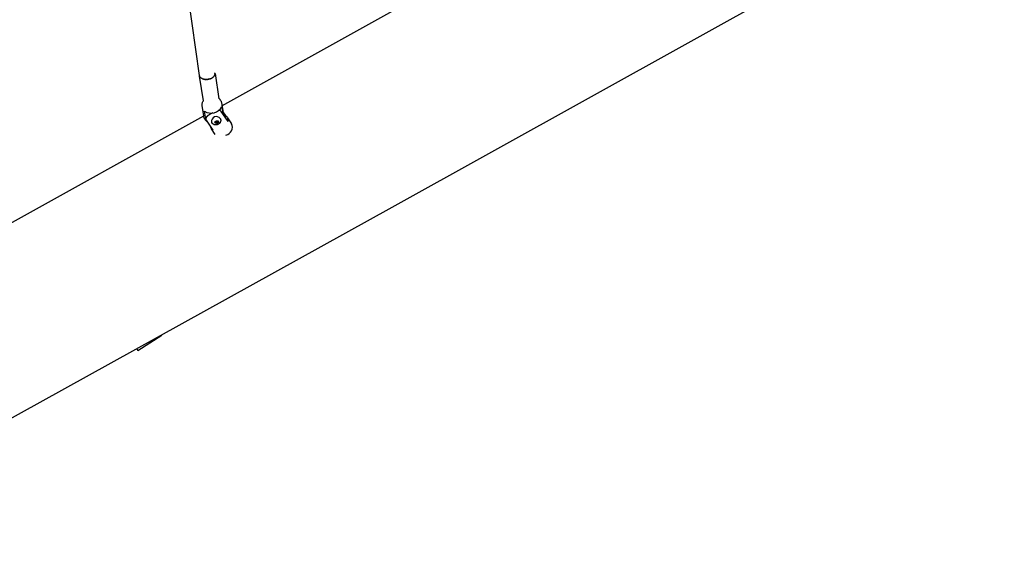
# Model space of a CAD drawing. Units: inches. Extents: x 2609 to 3915, y -223 to 548.
# Drawn here: x 3060 to 3110, y 253 to 279 of the extents above; entities that cross this region are included whole.
import ezdxf

# ---------------------------------------------------------------- set-up
doc = ezdxf.new("R2010")
doc.units = ezdxf.units.IN
doc.header["$LTSCALE"] = 500
doc.header["$MEASUREMENT"] = 0
for name, color, linetype, true_color in [('ASTM$DIMS', 4, 'Continuous', 0x00ffff), ('Make2D$visible$lines$Component blocks$Detailed Igloo 20', 7, 'Continuous', 0x000000), ('Make2D$visible$lines$Component blocks$Detailed Igloo 20$AC Sections', 7, 'Continuous', 0x0052ff), ('Make2D$visible$lines$frame', 7, 'Continuous', 0x000000), ('Make2D$visible$lines$PlayStructure Pipes', 2, 'Continuous', 0xffff00), ('Make2D$visible$lines$Rope', 1, 'Continuous', 0xff0000)]:
    doc.layers.add(name, color=color, linetype=linetype, true_color=true_color)
doc.styles.add('Arial', font='txt')
doc.dimstyles.new('ASTM RC DIMS', dxfattribs={"dimtxt": 15.74804, "dimasz": 11.81103, "dimexe": 5.905515, "dimexo": 5.905515, "dimgap": 9.842525, "dimtad": 0, "dimtih": 1, "dimtoh": 1, "dimdec": 3, "dimzin": 1, "dimdsep": 46, "dimlunit": 4, "dimtxsty": 'Arial', "dimcen": 5.905515, "dimazin": 0, "dimtfac": 1, "dimtdec": 4, "dimtix": 1, "dimtmove": 1, "dimatfit": 3, "dimfxl": 0, "dimtolj": 1, "dimtzin": 1, "dimarcsym": 0})

# ---------------------------------------------------------------- blocks, each defined once
blk = doc.blocks.new('*D1')
at = {"layer": 'ASTM$DIMS', "color": 0, "lineweight": -2}
for p, q in [((2609.546, -87.551), (2609.546, 543.448)), ((3777.565, 133.438), (3777.565, 543.448)), ((2621.357, 537.542), (3156.69, 537.542)), ((3765.754, 537.542), (3230.422, 537.542))]:
    blk.add_line(p, q, dxfattribs=at)
at = {"layer": 'ASTM$DIMS', "color": 0}
for points in [[(2621.357, 539.511), (2621.357, 535.574), (2609.546, 537.542)], [(3765.754, 535.574), (3765.754, 539.511), (3777.565, 537.542)]]:
    blk.add_solid(points, dxfattribs=at)
at = {"layer": 'Defpoints', "color": 0}
for p in [(3777.565, 537.542), (3777.565, 127.533), (2609.546, -93.456)]:
    blk.add_point(p, dxfattribs=at)
at = {"layer": 'ASTM$DIMS', "color": 0, "insert": (3193.556, 537.542), "char_height": 15.748, "attachment_point": 5, "style": 'Arial'}
blk.add_mtext('\\A1;97\'-4"', dxfattribs=at)

msp = doc.modelspace()

# ---------------------------------------------------------------- linework, layer by layer
at = {"layer": 'Make2D$visible$lines$Component blocks$Detailed Igloo 20', "color": 18, "true_color": 0x000000}
for p, q in [((3069.0955, 276.1819), (3069.0952, 276.192)), ((3069.1004, 276.1515), (3069.0968, 276.1695)), ((3069.2908, 274.9069), (3069.0998, 276.1498)), ((3069.1077, 276.13), (3069.1017, 276.1469)), ((3069.1181, 276.1094), (3069.1103, 276.1242)), ((3069.1319, 276.089), (3069.1226, 276.102)), ((3069.1493, 276.0693), (3069.1389, 276.0806)), ((3069.1704, 276.0507), (3069.1589, 276.0603)), ((3069.1951, 276.0333), (3069.1826, 276.0416)), ((3069.2231, 276.0178), (3069.2097, 276.0248)), ((3069.2542, 276.0042), (3069.2397, 276.0101)), ((3069.288, 275.993), (3069.2722, 275.9978)), ((3069.3239, 275.9843), (3069.3066, 275.9881)), ((3069.3613, 275.9782), (3069.3422, 275.9809)), ((3069.3996, 275.9747), (3069.3786, 275.9763)), ((3069.4382, 275.9739), (3069.415, 275.9741)), ((3069.4795, 275.9758), (3069.451, 275.9742)), ((3069.5139, 275.9795), (3069.5018, 275.978)), ((3069.5573, 275.9871), (3069.5371, 275.9832)), ((3069.5844, 275.9934), (3069.5723, 275.9904)), ((3069.5937, 275.9959), (3069.5854, 275.9937)), ((3069.6301, 276.0071), (3069.6194, 276.0036)), ((3069.6657, 276.0208), (3069.6533, 276.0157)), ((3069.7001, 276.0368), (3069.6866, 276.0302)), ((3069.7326, 276.055), (3069.7228, 276.0492)), ((3069.7626, 276.0752), (3069.7532, 276.0684)), ((3069.7897, 276.0969), (3069.781, 276.0895)), ((3069.8134, 276.12), (3069.8058, 276.1121)), ((3069.8335, 276.1439), (3069.8272, 276.1358)), ((3069.8497, 276.1683), (3069.8429, 276.1573)), ((3069.862, 276.1927), (3069.8573, 276.1825)), ((3069.8706, 276.2169), (3069.8678, 276.2079)), ((3069.8715, 276.3051), (3069.8719, 276.3037)), ((3069.8755, 276.2405), (3069.8744, 276.2331)), ((3069.8771, 276.2632), (3069.877, 276.2577)), ((3069.8774, 276.2734), (3070.074, 274.9942)), ((3070.0726, 275.0004), (3070.071, 275.0047)), ((3070.2182, 274.5997), (3070.2714, 274.2536)), ((3069.4119, 273.9829), (3069.3511, 274.3761)), ((3069.8731, 273.844), (3069.9492, 273.9028)), ((3069.8846, 273.7688), (3069.8731, 273.844)), ((3069.9429, 273.8225), (3069.8744, 273.8354)), ((3069.9724, 273.7523), (3069.8846, 273.7688)), ((3070.019, 273.8813), (3069.9429, 273.8225)), ((3069.9429, 273.8225), (3069.9724, 273.7523)), ((3069.9492, 273.9028), (3070.0369, 273.8863)), ((3070.0485, 273.811), (3069.9724, 273.7523)), ((3070.0177, 273.8899), (3070.019, 273.8813)), ((3070.019, 273.8813), (3070.0485, 273.811)), ((3070.0369, 273.8863), (3070.0485, 273.811))]:
    msp.add_line(p, q, dxfattribs=at)
for points in [[(3069.34, 274.0354, -0.0612003), (3069.3074, 274.1509), (3069.2291, 274.6606, -0.0852209), (3069.2311, 274.7685, -0.1075014), (3069.2908, 274.9069)], [(3070.1809, 274.8846, -0.0612522), (3070.2019, 274.8101), (3070.2803, 274.3005), (3070.2859, 274.2323)], [(3069.9747, 273.6931, -0.0767438), (3069.896, 273.6851, -0.2895545), (3069.7135, 273.8065), (3069.7037, 273.8299)]]:
    msp.add_lwpolyline(points, format="xyb", dxfattribs=at)
msp.add_lwpolyline([(3070.1397, 274.0117), (3070.1492, 273.9891), (3070.1513, 273.9838), (3070.1533, 273.9784), (3070.1551, 273.973), (3070.1567, 273.9675), (3070.1582, 273.9619), (3070.1595, 273.9563), (3070.1606, 273.9507), (3070.1616, 273.945), (3070.1622, 273.9406), (3070.1627, 273.9362), (3070.1631, 273.9318), (3070.1635, 273.9274), (3070.1637, 273.923), (3070.1638, 273.9185), (3070.1638, 273.9141), (3070.1637, 273.9096), (3070.1635, 273.9052), (3070.1632, 273.9008), (3070.1628, 273.8963), (3070.1624, 273.8919), (3070.1618, 273.8875), (3070.1611, 273.8831), (3070.1603, 273.8788), (3070.1594, 273.8745), (3070.1584, 273.8701), (3070.1574, 273.8659), (3070.1562, 273.8616), (3070.155, 273.8573), (3070.1533, 273.852), (3070.1514, 273.8467), (3070.1494, 273.8415), (3070.1473, 273.8363), (3070.145, 273.8312), (3070.1426, 273.8261), (3070.1401, 273.821), (3070.1375, 273.816), (3070.1347, 273.8111), (3070.1318, 273.8063), (3070.1288, 273.8015), (3070.1257, 273.7969), (3070.1225, 273.7923), (3070.1191, 273.7878), (3070.1157, 273.7833), (3070.1122, 273.779), (3070.1087, 273.775), (3070.1051, 273.771), (3070.1014, 273.767), (3070.0977, 273.7632), (3070.0938, 273.7594), (3070.0899, 273.7557), (3070.0859, 273.752), (3070.0819, 273.7485), (3070.0777, 273.745), (3070.0735, 273.7417), (3070.0692, 273.7384), (3070.0649, 273.7352), (3070.0605, 273.7321), (3070.056, 273.7291), (3070.0515, 273.7262), (3070.0469, 273.7234), (3070.0384, 273.7185), (3070.0341, 273.7162), (3070.0298, 273.7139), (3070.0254, 273.7117), (3070.0209, 273.7096), (3070.0164, 273.7076), (3070.0119, 273.7057), (3070.0074, 273.7038), (3070.0028, 273.702), (3069.9982, 273.7003), (3069.9935, 273.6987), (3069.9888, 273.6972), (3069.9841, 273.6957), (3069.9794, 273.6944), (3069.9747, 273.6931)], dxfattribs=at)
for centre, radius, start, end in [((3069.8607, 274.7475), 0.3483, 23.19172, 53.26126), ((3069.6759, 274.9097), 0.6246, 238.66834, 330.24887), ((3069.7939, 274.2257), 0.4921, 202.74674, 232.97238), ((3069.9461, 273.8619), 0.2448, 37.70739, 187.31352), ((3069.6762, 274.0391), 0.2703, 200.39633, 226.88264)]:
    msp.add_arc(centre, radius, start, end, dxfattribs=at)
at = {"layer": 'Make2D$visible$lines$Component blocks$Detailed Igloo 20$AC Sections', "color": 18, "true_color": 0x000000}
for p, q in [((3069.5844, 275.9934), (3069.5854, 275.9937)), ((3069.618, 276.0031), (3069.6194, 276.0036)), ((3069.6516, 276.0151), (3069.6533, 276.0157)), ((3069.6847, 276.0293), (3069.6866, 276.0302)), ((3069.7168, 276.0457), (3069.7228, 276.0492)), ((3069.7472, 276.0644), (3069.7532, 276.0684)), ((3069.7754, 276.085), (3069.781, 276.0895)), ((3069.8009, 276.1073), (3069.8058, 276.1121)), ((3069.8232, 276.131), (3069.8272, 276.1358)), ((3069.8419, 276.1557), (3069.8429, 276.1573)), ((3069.8566, 276.1811), (3069.8573, 276.1825)), ((3069.8674, 276.2067), (3069.8678, 276.2079)), ((3069.8715, 276.3051), (3069.8706, 276.3083)), ((3069.8742, 276.2321), (3069.8744, 276.2331)), ((3069.8761, 276.2809), (3069.8755, 276.2857)), ((3069.877, 276.257), (3069.877, 276.2577))]:
    msp.add_line(p, q, dxfattribs=at)
at = {"layer": 'Make2D$visible$lines$frame', "color": 18, "true_color": 0x000000}
for p, q in [((3065.9894, 262.3395), (3067.1952, 263.1029)), ((3065.9457, 262.4085), (3065.9894, 262.3395))]:
    msp.add_line(p, q, dxfattribs=at)
at = {"layer": 'Make2D$visible$lines$PlayStructure Pipes', "color": 18, "true_color": 0x000000}
for p, q in [((3070.2258, 274.655), (3080.749, 280.5038)), ((3058.7804, 268.2937), (3069.3084, 274.1451)), ((3069.7635, 274.294), (3069.7274, 274.2736)), ((3070.2725, 274.3512), (3070.4274, 274.1238)), ((3070.4274, 274.1238), (3070.3787, 274.0962)), ((3070.5083, 274.0513), (3070.7131, 273.7508)), ((3069.8928, 273.2067), (3069.6995, 273.4904))]:
    msp.add_line(p, q, dxfattribs=at)
for points in [[(3118.4365, 291.5828), (3078.7789, 269.5412), (3056.382, 257.1301), (3054.6686, 256.2873), (3052.9181, 255.499), (3051.403, 254.875), (3049.8787, 254.3017), (3048.3501, 253.7823), (3047.3374, 253.4694), (3046.3304, 253.1836), (3045.3294, 252.9252), (3044.3353, 252.6946)], [(3069.7274, 274.2736), (3069.5536, 274.1751), (3069.5428, 274.1688), (3069.5322, 274.1623), (3069.5217, 274.1554), (3069.5114, 274.1482), (3069.5023, 274.1414), (3069.4934, 274.1343), (3069.4847, 274.1269), (3069.4805, 274.1231), (3069.4764, 274.1192), (3069.4693, 274.1123), (3069.4659, 274.1087), (3069.4625, 274.1051), (3069.4592, 274.1014), (3069.4559, 274.0976), (3069.4528, 274.0938), (3069.4497, 274.0899), (3069.4467, 274.086), (3069.4438, 274.082), (3069.441, 274.0779), (3069.4383, 274.0738), (3069.4357, 274.0696), (3069.4332, 274.0653), (3069.4308, 274.061), (3069.4285, 274.0566), (3069.4266, 274.0527), (3069.4248, 274.0488), (3069.4231, 274.0448), (3069.4215, 274.0408), (3069.42, 274.0367), (3069.4187, 274.0326), (3069.4174, 274.0285), (3069.4163, 274.0244), (3069.4152, 274.0202), (3069.4143, 274.016), (3069.4136, 274.0118), (3069.413, 274.0075), (3069.4125, 274.0033), (3069.4123, 274.0011), (3069.4122, 273.999), (3069.4121, 273.9968), (3069.412, 273.9947), (3069.412, 273.9926), (3069.412, 273.9904), (3069.4121, 273.9865), (3069.4124, 273.9826), (3069.4128, 273.9787), (3069.4133, 273.9748), (3069.4136, 273.9729), (3069.414, 273.971), (3069.4143, 273.969), (3069.4148, 273.9671), (3069.4152, 273.9652), (3069.4157, 273.9633), (3069.4162, 273.9614), (3069.4168, 273.9596), (3069.4174, 273.9577), (3069.418, 273.9558), (3069.4186, 273.954), (3069.4193, 273.9522), (3069.42, 273.9503), (3069.4208, 273.9485), (3069.4216, 273.9467), (3069.4224, 273.945), (3069.4233, 273.9432), (3069.4242, 273.9415), (3069.4251, 273.9398), (3069.4261, 273.9381), (3069.4271, 273.9364), (3069.4281, 273.9347), (3069.4292, 273.9331), (3069.4303, 273.9315), (3069.7703, 273.4326)]]:
    msp.add_lwpolyline(points, dxfattribs=at)
msp.add_lwpolyline([(3070.5354, 273.8662), (3070.1954, 274.3651, 0.2201937), (3070.0897, 274.4208)], format="xyb", dxfattribs=at)
for centre, radius, start, end in [((3070.3221, 273.9283), 0.2221, 343.78179, 61.71168), ((3069.8644, 273.6185), 0.2084, 185.42623, 243.12682), ((3070.3537, 273.5742), 0.4005, 280.86742, 26.17102)]:
    msp.add_arc(centre, radius, start, end, dxfattribs=at)
at = {"layer": 'Make2D$visible$lines$Rope', "color": 18, "true_color": 0x000000}
for p, q in [((3069.0968, 276.1695), (3067.776, 285.6659)), ((3069.1004, 276.1515), (3069.1017, 276.1469)), ((3069.1077, 276.13), (3069.1103, 276.1242)), ((3069.1181, 276.1094), (3069.1226, 276.102)), ((3069.1319, 276.089), (3069.1389, 276.0806)), ((3069.1493, 276.0693), (3069.1589, 276.0603)), ((3069.1704, 276.0507), (3069.1826, 276.0416)), ((3069.1951, 276.0333), (3069.2097, 276.0248)), ((3069.2231, 276.0178), (3069.2397, 276.0101)), ((3069.2542, 276.0042), (3069.2722, 275.9978)), ((3069.288, 275.993), (3069.3066, 275.9881)), ((3069.3239, 275.9843), (3069.3422, 275.9809)), ((3069.3613, 275.9782), (3069.3786, 275.9763)), ((3069.3996, 275.9747), (3069.415, 275.9741)), ((3069.4382, 275.9739), (3069.451, 275.9742)), ((3069.4795, 275.9758), (3069.4862, 275.9764)), ((3069.4862, 275.9764), (3069.5018, 275.978)), ((3069.5139, 275.9795), (3069.5371, 275.9832)), ((3069.5573, 275.9871), (3069.5723, 275.9904)), ((3069.5937, 275.9959), (3069.618, 276.0031)), ((3069.6301, 276.0071), (3069.6516, 276.0151)), ((3069.6657, 276.0208), (3069.6847, 276.0293)), ((3069.7001, 276.0368), (3069.7168, 276.0457)), ((3069.7326, 276.055), (3069.7472, 276.0644)), ((3069.7626, 276.0752), (3069.7754, 276.085)), ((3069.7897, 276.0969), (3069.8009, 276.1073)), ((3069.8134, 276.12), (3069.8232, 276.131)), ((3069.8335, 276.1439), (3069.8419, 276.1557)), ((3069.8497, 276.1683), (3069.8566, 276.1811)), ((3069.862, 276.1927), (3069.8674, 276.2067)), ((3069.8706, 276.2169), (3069.8742, 276.2321)), ((3069.8755, 276.2857), (3069.8719, 276.3037)), ((3069.8755, 276.2405), (3069.877, 276.257)), ((3069.8771, 276.2632), (3069.8761, 276.2809))]:
    msp.add_line(p, q, dxfattribs=at)

# ---------------------------------------------------------------- dimensions: what is measured, and where the dimension line sits
at = {"layer": 'ASTM$DIMS'}
dim = msp.add_linear_dim(base=(3777.5651, 537.5425), p1=(2609.5464, -93.456), p2=(3777.5651, 127.5327), dimstyle='ASTM RC DIMS', dxfattribs=at)
dim.commit()
dim.dimension.update_dxf_attribs({"geometry": '*D1', "text_midpoint": (3193.5558, 537.5425)})

doc.saveas('drawing.dxf')
